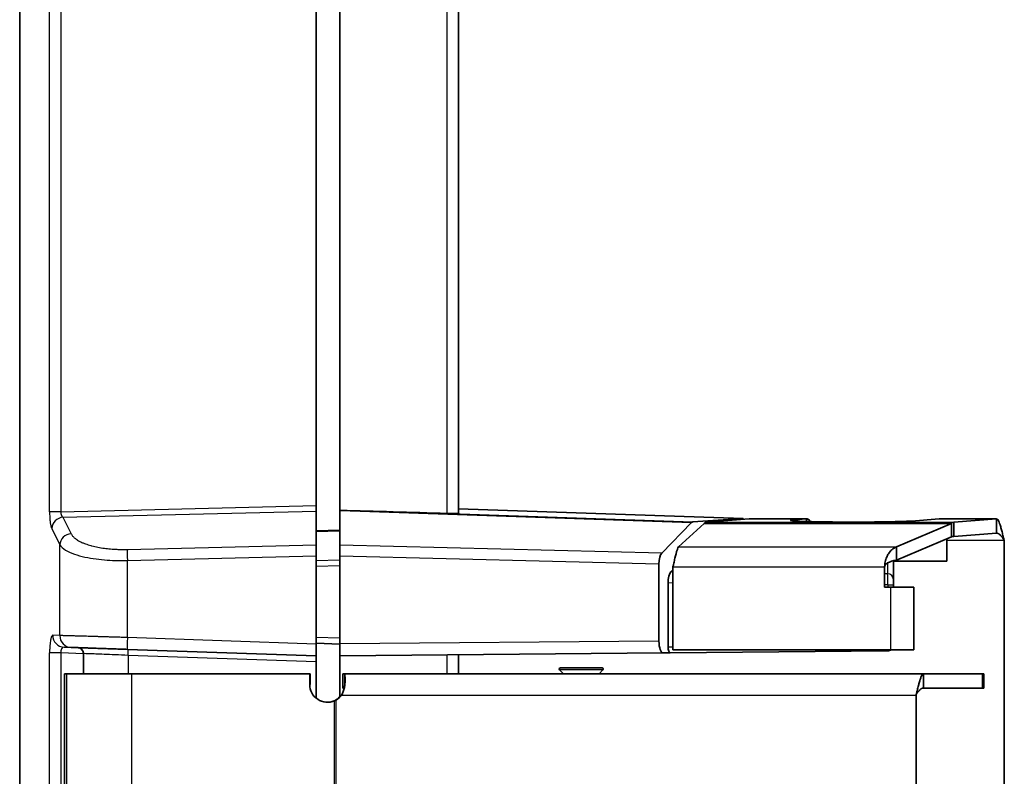
# Model space of a CAD drawing. Units: millimetres. Extents: x 109 to 5984, y 60 to 2168.
# Drawn here: x 1790 to 1873, y 893 to 957 of the extents above; entities that cross this region are included whole.
import ezdxf

# ---------------------------------------------------------------- set-up
doc = ezdxf.new("R2010")
doc.units = ezdxf.units.MM
doc.header["$LTSCALE"] = 7.5
doc.layers.add('Visible (ISO)', color=7, linetype='Continuous', lineweight=35)
doc.layers.add('Visible Narrow (ISO)', color=7, linetype='Continuous', lineweight=25)

msp = doc.modelspace()

# ---------------------------------------------------------------- linework, layer by layer
at = {"layer": 'Visible (ISO)'}
for p, q in [((1790.1062, 831.9491), (1790.1062, 1276.7509)), ((1827.1062, 1020.3371), (1827.1062, 914.9329)), ((1815.1062, 1019.6632), (1815.1062, 915.6068)), ((1817.1062, 1020.0829), (1817.1062, 915.1871)), ((1815.1062, 915.6068), (1815.1062, 915.1372)), ((1815.1062, 915.1372), (1815.1062, 912.2932)), ((1817.1062, 915.1871), (1817.1062, 912.2598)), ((1817.1649, 915.1857), (1817.1062, 915.1871)), ((1827.1062, 915.3196), (1851.1062, 914.4956)), ((1846.7483, 914.1589), (1844.2346, 911.5964)), ((1845.6498, 912.1234), (1847.8156, 914.0976)), ((1846.8543, 914.2148), (1851.1062, 914.4956)), ((1848.0187, 914.2003), (1851.6106, 914.4716)), ((1851.1062, 914.4956), (1851.1062, 914.4335)), ((1851.6106, 914.4716), (1853.1333, 914.4716)), ((1856.4684, 914.4722), (1853.1325, 914.4722)), ((1856.4521, 914.4716), (1855.3753, 914.3903)), ((1856.4521, 914.4716), (1856.452, 914.2528)), ((1864.0284, 912.1234), (1868.6628, 914.0976)), ((1867.6247, 914.4716), (1865.3029, 914.2962)), ((1872.468, 914.4722), (1867.641, 914.4722)), ((1868.6628, 914.0976), (1868.6572, 913.1991)), ((1868.8659, 914.2003), (1868.8654, 913.0007)), ((1872.4578, 914.4716), (1868.8659, 914.2003)), ((1872.4578, 914.4716), (1872.4575, 913.8289)), ((1817.1062, 913.529), (1815.1062, 913.4616)), ((1868.6572, 913.1991), (1868.6558, 912.9665)), ((1872.4573, 913.272), (1868.8654, 913.0007)), ((1872.4575, 913.8289), (1872.4573, 913.272)), ((1864.0214, 910.9922), (1868.6558, 912.9665)), ((1868.2649, 910.92), (1868.2649, 912.6722)), ((1868.2858, 910.92), (1868.2858, 912.6722)), ((1873.119, 849.1678), (1873.119, 912.6722)), ((1815.1062, 911.354), (1815.1062, 912.2932)), ((1817.1062, 912.2598), (1817.1062, 911.3207)), ((1864.0284, 912.1234), (1864.0214, 910.9922)), ((1815.1062, 911.354), (1815.1062, 903.9194)), ((1817.1062, 911.3207), (1817.1062, 903.9372)), ((1844.0054, 904.1719), (1844.0054, 910.6628)), ((1868.2858, 910.92), (1863.7726, 910.92)), ((1863.7726, 910.9156), (1863.7726, 909.3795)), ((1845.163, 910.1755), (1845.0019, 910.0088)), ((1845.1839, 910.4266), (1845.163, 910.4266)), ((1845.163, 903.4487), (1845.163, 910.4266)), ((1845.1839, 903.4487), (1845.1839, 910.4266)), ((1863.0316, 910.4266), (1863.0316, 908.72)), ((1844.7726, 909.0714), (1844.7726, 903.6788)), ((1863.7726, 909.3795), (1863.7726, 908.9098)), ((1863.0316, 908.72), (1863.5315, 908.72)), ((1865.4966, 908.72), (1863.5315, 908.72)), ((1863.7726, 908.9098), (1863.7726, 908.72)), ((1865.4966, 903.4487), (1865.4966, 908.72)), ((1794.436, 903.6418), (1793.8428, 903.6625)), ((1815.1062, 902.92), (1799.1855, 903.476)), ((1817.1062, 903.92), (1815.1062, 903.9898)), ((1815.1062, 903.9194), (1815.1062, 902.92)), ((1817.1062, 903.9372), (1817.1062, 902.9375)), ((1844.9469, 903.1804), (1844.354, 903.1752)), ((1844.9469, 903.1804), (1863.2769, 903.3404)), ((1845.1839, 903.4487), (1845.163, 903.4487)), ((1863.5315, 903.4487), (1845.1839, 903.4487)), ((1863.5315, 903.4487), (1865.4966, 903.4487)), ((1795.4759, 903.1227), (1795.4759, 901.42)), ((1815.1062, 902.4203), (1815.1062, 902.92)), ((1815.1062, 902.4203), (1815.1062, 899.3589)), ((1844.354, 903.1752), (1817.1062, 902.9375)), ((1817.1062, 902.9375), (1817.1062, 899.4863)), ((1827.1062, 903.0247), (1827.1062, 901.42)), ((1835.9539, 901.42), (1835.6246, 901.7493)), ((1835.6953, 901.92), (1839.2125, 901.92)), ((1838.9539, 901.42), (1839.2832, 901.7493)), ((1793.9017, 901.42), (1793.8743, 901.42)), ((1793.8743, 860.42), (1793.8743, 901.42)), ((1794.0692, 901.42), (1793.9017, 901.42)), ((1799.5206, 901.42), (1794.0692, 901.42)), ((1814.555, 901.42), (1799.5206, 901.42)), ((1814.555, 901.42), (1814.555, 900.52)), ((1814.555, 901.42), (1814.5995, 901.42)), ((1814.5995, 901.42), (1814.5995, 900.52)), ((1817.4995, 901.42), (1817.3622, 901.42)), ((1817.3622, 901.42), (1817.3622, 900.22)), ((1866.3143, 901.42), (1817.4995, 901.42)), ((1866.3143, 901.42), (1866.3143, 900.7659)), ((1871.2924, 901.42), (1866.3143, 901.42)), ((1866.3143, 900.7659), (1866.3143, 900.22)), ((1871.2924, 901.42), (1871.4028, 901.42)), ((1871.4028, 901.42), (1871.4028, 900.22)), ((1814.555, 900.52), (1814.5576, 900.52)), ((1817.4719, 900.22), (1817.3622, 900.22)), ((1871.2924, 900.22), (1866.3143, 900.22)), ((1871.4028, 900.22), (1871.2924, 900.22)), ((1817.2388, 899.62), (1817.2192, 899.62)), ((1817.2584, 899.62), (1817.2388, 899.62)), ((1865.6826, 862.22), (1865.6826, 899.62))]:
    msp.add_line(p, q, dxfattribs=at)
for centre, radius, start, end in [((1863.2726, 903.8404), 0.5, 270.5, 308.440731), ((1835.6953, 901.82), 0.1, 90, 225), ((1839.2125, 901.82), 0.1, 315, 90)]:
    msp.add_arc(centre, radius, start, end, dxfattribs=at)
for centre, major_axis, ratio, start_param, end_param in [((1829.298, 913.8242), (-35.4872, 1.2329), 0.0281621, 4.8024425, 5.0623058), ((1826.1062, 914.9678), (1, -0.035), 0.0347221, 5.0516985, 6.2844), ((1846.8663, 913.2144), (-0.0048, 1.0007), 0.3448705, 0.0211114, 0.3350859), ((1853.1325, 912.6722), (0, 1.8), 0.0174524, 6.2570054, 6.3093652), ((1844.3541, 910.6535), (0.0037, -1.0003), 0.3485917, 3.4806874, 4.7017128), ((1863.2726, 910.9156), (0.5, 0), 0.9397432, 0.0000003, 0.0000415), ((1845.1213, 909.068), (-0.0013, 1), 0.348713, 0.3455592, 1.5669851), ((1844.3541, 904.1753), (-0.0013, -1), 0.348713, 4.7162002, 6.286692), ((1794.9991, 903.1219), (0.0174, 0.4997), 0.9768202, 6.2831236, 6.2831853), ((1844.9469, 903.6804), (0.0007, 0.5), 0.348713, 1.5746075, 3.1450993), ((1817.4995, 899.62), (0, 1.8), 0.0326798, 5.462389, 6.2831853), ((1816.0576, 900.52), (-1.5026, 0), 0.998252, 0, 1.9730906), ((1816.0183, 900.52), (-1.5026, 0), 0.998252, 1.5838776, 2.0345804), ((1816.6506, 899.822), (-0.7398, -0.6338), 0.5760799, 1.1606498, 1.2115552), ((1816.0199, 900.52), (0, 1.5), 0.9994659, 3.6368275, 4.0688879), ((1816.0591, 900.52), (0, 1.5), 0.9994659, 3.6368275, 4.0688879)]:
    msp.add_ellipse(centre, major_axis=major_axis, ratio=ratio, start_param=start_param, end_param=end_param, dxfattribs=at)
for points, knots in [([(1826.4379, 914.9234), (1826.4036, 914.9242), (1826.3685, 914.9249), (1826.3328, 914.9256), (1826.3195, 914.9259), (1826.3061, 914.9261), (1826.2926, 914.9264), (1826.2591, 914.9271), (1826.225, 914.9279), (1826.1907, 914.9289), (1826.1742, 914.9294), (1826.1577, 914.9299), (1826.1411, 914.9304)], [0, 0, 0, 0, 0.3642959, 0.3642959, 0.3642959, 0.5, 0.5, 0.5, 0.8379028, 0.8379028, 0.8379028, 1, 1, 1, 1]), ([(1856.4521, 914.4716), (1856.4875, 914.4743), (1856.523, 914.4683), (1856.593, 914.4389), (1856.6274, 914.4158), (1856.6833, 914.3635), (1856.7051, 914.339), (1856.7421, 914.2906), (1856.7573, 914.2683), (1856.7723, 914.2442)], [0.000001, 0.000001, 0.000001, 0.000001, 0.03265268, 0.03265268, 0.06505481, 0.06505481, 0.08646156, 0.08646156, 0.10204895, 0.10204895, 0.10204895, 0.10204895]), ([(1872.4578, 914.4716), (1872.4875, 914.4752), (1872.5171, 914.4631), (1872.5468, 914.4357), (1872.5764, 914.4082), (1872.6062, 914.3654), (1872.636, 914.3083), (1872.6659, 914.2512), (1872.6958, 914.1799), (1872.726, 914.0962), (1872.7561, 914.0124), (1872.7864, 913.9163), (1872.8169, 913.8102), (1872.8322, 913.757), (1872.8476, 913.7013), (1872.863, 913.6435), (1872.8783, 913.5861), (1872.8937, 913.5266), (1872.9091, 913.4653), (1872.9246, 913.4037), (1872.9402, 913.3404), (1872.9559, 913.2757), (1872.9714, 913.2114), (1872.9871, 913.1458), (1873.0028, 913.0793), (1873.0239, 912.9897), (1873.0452, 912.8984), (1873.0667, 912.8065)], [0, 0, 0, 0, 0.14285714, 0.14285714, 0.14285714, 0.28571429, 0.28571429, 0.28571429, 0.42857143, 0.42857143, 0.42857143, 0.57142857, 0.57142857, 0.57142857, 0.64310374, 0.64310374, 0.64310374, 0.71428571, 0.71428571, 0.71428571, 0.78593025, 0.78593025, 0.78593025, 0.85714286, 0.85714286, 0.85714286, 0.95323832, 0.95323832, 0.95323832, 0.95323832]), ([(1872.4573, 913.272), (1872.4779, 913.2728), (1872.4986, 913.2713), (1872.5192, 913.2676), (1872.5298, 913.2657), (1872.5404, 913.2632), (1872.551, 913.2601), (1872.5716, 913.254), (1872.5922, 913.2457), (1872.6128, 913.2353), (1872.6235, 913.23), (1872.6341, 913.2241), (1872.6448, 913.2176), (1872.6654, 913.205), (1872.6861, 913.1904), (1872.7068, 913.1739), (1872.7175, 913.1654), (1872.7281, 913.1564), (1872.7388, 913.1469), (1872.7595, 913.1285), (1872.7802, 913.1082), (1872.801, 913.0864), (1872.8117, 913.0752), (1872.8224, 913.0636), (1872.8331, 913.0516), (1872.8539, 913.0282), (1872.8748, 913.0035), (1872.8957, 912.9775), (1872.9064, 912.9642), (1872.9171, 912.9505), (1872.9279, 912.9366), (1872.9488, 912.9096), (1872.9697, 912.8815), (1872.9907, 912.8528), (1873.0015, 912.838), (1873.0123, 912.8231), (1873.0232, 912.8079), (1873.0442, 912.7786), (1873.0653, 912.7487), (1873.0864, 912.7186), (1873.0973, 912.7032), (1873.1081, 912.6877), (1873.119, 912.6722)], [0, 0, 0, 0, 0.0944414, 0.0944414, 0.0944414, 0.1428571, 0.1428571, 0.1428571, 0.2371467, 0.2371467, 0.2371467, 0.2857143, 0.2857143, 0.2857143, 0.3800441, 0.3800441, 0.3800441, 0.4285714, 0.4285714, 0.4285714, 0.522889, 0.522889, 0.522889, 0.5714286, 0.5714286, 0.5714286, 0.6657584, 0.6657584, 0.6657584, 0.7142857, 0.7142857, 0.7142857, 0.8085752, 0.8085752, 0.8085752, 0.8571429, 0.8571429, 0.8571429, 0.9515843, 0.9515843, 0.9515843, 1, 1, 1, 1]), ([(1868.2705, 912.8023), (1868.2706, 912.8018), (1868.2707, 912.8013), (1868.2807, 912.7591), (1868.2858, 912.716), (1868.2858, 912.6722)], [0.112018818, 0.112018818, 0.112018818, 0.112018818, 0.112212783, 0.112212783, 0.127804493, 0.127804493, 0.127804493, 0.127804493]), ([(1845.1839, 910.4266), (1845.2141, 910.5641), (1845.2441, 910.7015), (1845.2737, 910.8353), (1845.2759, 910.8453), (1845.2781, 910.8552), (1845.2803, 910.8651), (1845.3099, 910.9982), (1845.3392, 911.1274), (1845.3683, 911.2494), (1845.3705, 911.2587), (1845.3727, 911.268), (1845.3749, 911.2772), (1845.404, 911.3982), (1845.4327, 911.5117), (1845.4613, 911.6148), (1845.4635, 911.6226), (1845.4657, 911.6304), (1845.4678, 911.638), (1845.4964, 911.7395), (1845.5247, 911.8304), (1845.5529, 911.9083), (1845.555, 911.9142), (1845.5572, 911.9201), (1845.5593, 911.9259), (1845.5875, 912.0019), (1845.6156, 912.0648), (1845.6435, 912.1129), (1845.6456, 912.1165), (1845.6477, 912.12), (1845.6498, 912.1234)], [0, 0, 0, 0, 0.1861624, 0.1861624, 0.1861624, 0.2, 0.2, 0.2, 0.3858082, 0.3858082, 0.3858082, 0.4, 0.4, 0.4, 0.585922, 0.585922, 0.585922, 0.6, 0.6, 0.6, 0.7858082, 0.7858082, 0.7858082, 0.8, 0.8, 0.8, 0.9861625, 0.9861625, 0.9861625, 1, 1, 1, 1]), ([(1863.0316, 910.4266), (1863.0316, 910.4967), (1863.035, 910.5667), (1863.0487, 910.707), (1863.059, 910.777), (1863.1019, 910.9926), (1863.1458, 911.1309), (1863.243, 911.3557), (1863.2917, 911.4462), (1863.4319, 911.6639), (1863.5311, 911.7785), (1863.7599, 911.9823), (1863.8923, 912.0654), (1864.0284, 912.1234)], [0.000001, 0.000001, 0.000001, 0.000001, 0.02103413, 0.02103413, 0.04258692, 0.04258692, 0.0887649, 0.0887649, 0.12426185, 0.12426185, 0.18192483, 0.18192483, 0.24852278, 0.24852278, 0.24852278, 0.24852278]), ([(1863.0342, 910.5318), (1863.0378, 910.5399), (1863.0418, 910.5478), (1863.0759, 910.6093), (1863.1192, 910.652), (1863.1926, 910.7136), (1863.2334, 910.7409), (1863.4567, 910.8703), (1863.7185, 910.9498), (1864.0214, 910.9922)], [0.01096019, 0.01096019, 0.01096019, 0.01096019, 0.01364747, 0.01364747, 0.03247687, 0.03247687, 0.05149588, 0.05149588, 0.13565022, 0.13565022, 0.13565022, 0.13565022]), ([(1799.1855, 903.476), (1799.095, 903.4791), (1799.0056, 903.4822), (1798.8259, 903.4885), (1798.7358, 903.4917), (1798.5564, 903.4979), (1798.4672, 903.501), (1798.2898, 903.5072), (1798.2016, 903.5103), (1798.0556, 903.5154), (1797.9974, 903.5175), (1797.8466, 903.5227), (1797.7545, 903.5259), (1797.5721, 903.5323), (1797.482, 903.5355), (1797.3046, 903.5416), (1797.2173, 903.5447), (1797.0465, 903.5507), (1796.9629, 903.5536), (1796.8596, 903.5572), (1796.838, 903.5579), (1796.7249, 903.5619), (1796.6361, 903.565), (1796.4645, 903.571), (1796.3816, 903.5739), (1796.2216, 903.5795), (1796.1445, 903.5822), (1796.0159, 903.5867), (1795.963, 903.5885), (1795.8552, 903.5923), (1795.8008, 903.5942), (1795.6943, 903.5979), (1795.6424, 903.5997), (1795.5415, 903.6032), (1795.4926, 903.6049), (1795.3977, 903.6082), (1795.3517, 903.6098), (1795.2876, 903.6121), (1795.2682, 903.6128), (1795.2075, 903.6149), (1795.1671, 903.6163), (1795.0892, 903.619), (1795.0516, 903.6203), (1794.9791, 903.6229), (1794.9442, 903.6241), (1794.8773, 903.6264), (1794.8453, 903.6275), (1794.7958, 903.6293), (1794.7775, 903.6299), (1794.7228, 903.6318), (1794.6876, 903.633), (1794.622, 903.6353), (1794.5915, 903.6364), (1794.5361, 903.6383), (1794.511, 903.6392), (1794.469, 903.6407), (1794.4514, 903.6413), (1794.436, 903.6418)], [0, 0, 0, 0, 0.0345901, 0.0345901, 0.0701873, 0.0701873, 0.1061696, 0.1061696, 0.1423932, 0.1423932, 0.1666667, 0.1666667, 0.2056215, 0.2056215, 0.2447062, 0.2447062, 0.2838021, 0.2838021, 0.3228697, 0.3228697, 0.3333333, 0.3333333, 0.3778447, 0.3778447, 0.4223575, 0.4223575, 0.4670282, 0.4670282, 0.5, 0.5, 0.5364106, 0.5364106, 0.5738133, 0.5738133, 0.6116457, 0.6116457, 0.6498432, 0.6498432, 0.6666667, 0.6666667, 0.7035278, 0.7035278, 0.7401269, 0.7401269, 0.7763869, 0.7763869, 0.8118841, 0.8118841, 0.8333333, 0.8333333, 0.8777549, 0.8777549, 0.9212785, 0.9212785, 0.963462, 0.963462, 1, 1, 1, 1]), ([(1795.4759, 903.1227), (1795.4759, 903.1765), (1795.467, 903.231), (1795.433, 903.3323), (1795.4076, 903.3805), (1795.3438, 903.4654), (1795.3046, 903.5032), (1795.2173, 903.5637), (1795.1682, 903.5873), (1795.0921, 903.6097), (1795.0662, 903.6152), (1795.0269, 903.6202), (1795.0136, 903.6214), (1794.9991, 903.6221), (1794.9979, 903.6222), (1794.9962, 903.6222), (1794.9958, 903.6223), (1794.9953, 903.6223), (1794.9951, 903.6223), (1794.9948, 903.6223), (1794.9947, 903.6223), (1794.9944, 903.6223), (1794.9944, 903.6223), (1794.9939, 903.6223), (1794.9939, 903.6223), (1794.9935, 903.6224), (1794.9936, 903.6224), (1794.9936, 903.6224)], [0, 0, 0, 0, 0.016147415, 0.016147415, 0.032071512, 0.032071512, 0.048003602, 0.048003602, 0.063935413, 0.063935413, 0.071824165, 0.071824165, 0.075810676, 0.075810676, 0.07618434, 0.07618434, 0.076311998, 0.076311998, 0.07636199, 0.07636199, 0.076412228, 0.076412228, 0.076462501, 0.076462501, 0.076668399, 0.076668399, 0.077444769, 0.077444769, 0.077444769, 0.077444769]), ([(1817.2584, 899.62), (1817.3093, 899.7218), (1817.3525, 899.8271), (1817.4272, 900.0435), (1817.4579, 900.1542), (1817.5046, 900.3682), (1817.521, 900.471), (1817.5413, 900.6678), (1817.5451, 900.7612), (1817.5425, 900.847)], [0.000001, 0.000001, 0.000001, 0.000001, 0.03414703, 0.03414703, 0.06965199, 0.06965199, 0.10424469, 0.10424469, 0.13930281, 0.13930281, 0.13930281, 0.13930281]), ([(1866.3143, 901.42), (1866.2998, 901.42), (1866.2853, 901.4161), (1866.2707, 901.4082), (1866.2562, 901.4004), (1866.2416, 901.3886), (1866.227, 901.373), (1866.2228, 901.3685), (1866.2186, 901.3638), (1866.2145, 901.3587), (1866.1853, 901.3232), (1866.156, 901.2725), (1866.1265, 901.2079), (1866.1222, 901.1985), (1866.1179, 901.1888), (1866.1135, 901.1788), (1866.0839, 901.1103), (1866.054, 901.028), (1866.0238, 900.9343), (1866.0194, 900.9207), (1866.015, 900.9069), (1866.0106, 900.8928), (1865.9803, 900.7958), (1865.9496, 900.6877), (1865.9185, 900.5712), (1865.9139, 900.5543), (1865.9094, 900.5372), (1865.9049, 900.52), (1865.8893, 900.4606), (1865.8735, 900.3993), (1865.8577, 900.3364), (1865.8418, 900.2735), (1865.8259, 900.2091), (1865.8098, 900.1435), (1865.8051, 900.1244), (1865.8004, 900.1052), (1865.7957, 900.0859), (1865.7795, 900.0195), (1865.7631, 899.9521), (1865.7467, 899.8842), (1865.7302, 899.8162), (1865.7137, 899.7477), (1865.697, 899.679), (1865.6922, 899.6594), (1865.6874, 899.6397), (1865.6826, 899.62)], [0, 0, 0, 0, 0.0728887, 0.0728887, 0.0728887, 0.1457806, 0.1457806, 0.1457806, 0.1666667, 0.1666667, 0.1666667, 0.3121389, 0.3121389, 0.3121389, 0.3333333, 0.3333333, 0.3333333, 0.4788817, 0.4788817, 0.4788817, 0.5, 0.5, 0.5, 0.6455484, 0.6455484, 0.6455484, 0.6666667, 0.6666667, 0.6666667, 0.7394016, 0.7394016, 0.7394016, 0.8121388, 0.8121388, 0.8121388, 0.8333333, 0.8333333, 0.8333333, 0.9062232, 0.9062232, 0.9062232, 0.9791141, 0.9791141, 0.9791141, 1, 1, 1, 1]), ([(1866.3143, 900.22), (1866.2932, 900.22), (1866.2721, 900.2177), (1866.251, 900.2132), (1866.2355, 900.2099), (1866.2199, 900.2053), (1866.2043, 900.1996), (1866.1832, 900.1918), (1866.1621, 900.1818), (1866.141, 900.1697), (1866.1253, 900.1608), (1866.1096, 900.1508), (1866.0939, 900.1396), (1866.0727, 900.1246), (1866.0515, 900.1076), (1866.0302, 900.0888), (1866.0145, 900.0749), (1865.9987, 900.06), (1865.9829, 900.0443), (1865.9615, 900.023), (1865.9401, 900.0001), (1865.9187, 899.9759), (1865.9028, 899.9579), (1865.8869, 899.9393), (1865.8709, 899.92), (1865.8494, 899.8939), (1865.8278, 899.8668), (1865.8061, 899.8388), (1865.79, 899.818), (1865.7739, 899.7968), (1865.7578, 899.7753), (1865.7393, 899.7506), (1865.7207, 899.7255), (1865.7021, 899.7002)], [0, 0, 0, 0, 0.09595938, 0.09595938, 0.09595938, 0.16666667, 0.16666667, 0.16666667, 0.26242359, 0.26242359, 0.26242359, 0.33333333, 0.33333333, 0.33333333, 0.42914027, 0.42914027, 0.42914027, 0.5, 0.5, 0.5, 0.59580694, 0.59580694, 0.59580694, 0.66666667, 0.66666667, 0.66666667, 0.76242359, 0.76242359, 0.76242359, 0.83333333, 0.83333333, 0.83333333, 0.91467896, 0.91467896, 0.91467896, 0.91467896]), ([(1816.6459, 899.1398), (1816.6492, 899.1412), (1816.6525, 899.1426), (1816.6938, 899.1605), (1816.7326, 899.1796), (1816.7716, 899.2002)], [0.715079499, 0.715079499, 0.715079499, 0.715079499, 0.71615173, 0.71615173, 0.728598645, 0.728598645, 0.728598645, 0.728598645])]:
    msp.add_open_spline(points, degree=3, knots=knots, dxfattribs=at)
for points in [[(1847.8156, 914.0976), (1847.8834, 914.1605), (1847.9511, 914.1953), (1848.0187, 914.2003)], [(1865.3029, 914.2962), (1864.8544, 914.2624), (1862.8899, 914.2052), (1858.4441, 914.2001), (1855.1097, 914.2789), (1854.9288, 914.3565), (1855.3753, 914.3903)], [(1867.6247, 914.4716), (1867.6301, 914.472), (1867.6356, 914.4722), (1867.641, 914.4722)], [(1868.6628, 914.0976), (1868.7306, 914.1605), (1868.7983, 914.1953), (1868.8659, 914.2003)], [(1868.2633, 912.7993), (1868.2644, 912.757), (1868.2649, 912.7147), (1868.2649, 912.6722)], [(1868.6558, 912.9665), (1868.7257, 912.9874), (1868.7955, 912.999), (1868.8654, 913.0007)], [(1873.0667, 912.8065), (1873.0806, 912.747), (1873.0945, 912.7071), (1873.1085, 912.6872)], [(1863.7717, 910.9468), (1863.7723, 910.9364), (1863.7726, 910.926), (1863.7726, 910.9156)], [(1845.163, 910.4266), (1845.1665, 910.4319), (1845.17, 910.4372), (1845.1735, 910.4425)], [(1845.1735, 910.4425), (1845.1874, 910.4637), (1845.2014, 910.5062), (1845.2153, 910.5696)], [(1817.2192, 899.62), (1817.226, 899.6245), (1817.2327, 899.6291), (1817.2393, 899.6337)], [(1817.2393, 899.6337), (1817.2661, 899.6525), (1817.2937, 899.6912), (1817.3222, 899.7584)]]:
    msp.add_open_spline(points, degree=3, dxfattribs=at)
at = {"layer": 'Visible Narrow (ISO)'}
for p, q in [((1790.1214, 1276.7509), (1790.1214, 831.9491)), ((1826.1411, 914.9304), (1826.1411, 1020.3396)), ((1792.6269, 915.0816), (1792.6269, 1020.1928)), ((1793.5768, 1020.1897), (1793.5768, 915.0803)), ((1793.5768, 915.0803), (1815.1062, 915.6068)), ((1793.7519, 914.6149), (1815.1062, 915.1372)), ((1817.1649, 915.1857), (1846.7483, 914.1589)), ((1826.4379, 914.9234), (1846.8543, 914.2148)), ((1793.7519, 914.6149), (1794.436, 913.2291)), ((1847.8156, 914.0976), (1868.6628, 914.0976)), ((1848.0187, 914.2003), (1868.8659, 914.2003)), ((1853.1333, 914.4716), (1856.4521, 914.4716)), ((1855.3753, 914.3903), (1855.3753, 914.3009)), ((1867.6247, 914.4716), (1872.4578, 914.4716)), ((1792.802, 913.6758), (1793.4861, 912.2899)), ((1817.1062, 913.4754), (1815.1062, 913.406)), ((1817.1062, 913.4456), (1815.1062, 913.3762)), ((1868.2649, 912.6722), (1868.2858, 912.6722)), ((1868.2858, 912.6722), (1873.119, 912.6722)), ((1793.4861, 904.6412), (1793.4861, 912.2899)), ((1799.1855, 911.9038), (1815.1062, 912.2932)), ((1844.2346, 911.5964), (1817.1062, 912.2598)), ((1845.6498, 912.1234), (1864.0284, 912.1234)), ((1799.1855, 910.9646), (1815.1062, 911.354)), ((1799.1855, 904.4754), (1799.1855, 910.9646)), ((1817.1062, 910.9903), (1815.1062, 910.9414)), ((1844.0054, 910.6628), (1817.1062, 911.3207)), ((1863.2826, 910.7694), (1863.2826, 909.8493)), ((1817.1062, 910.5207), (1815.1062, 910.4718)), ((1845.163, 910.0074), (1845.0019, 910.0088)), ((1845.1839, 910.4266), (1863.0316, 910.4266)), ((1863.2826, 909.8493), (1863.0316, 909.8515)), ((1845.163, 909.068), (1844.7726, 909.0714)), ((1863.29, 908.9098), (1863.0316, 908.912)), ((1863.29, 908.9098), (1863.29, 908.72)), ((1863.29, 908.9098), (1863.7726, 908.9098)), ((1863.5315, 908.72), (1863.5315, 903.4487)), ((1793.4861, 904.6412), (1792.8929, 904.6619)), ((1815.1062, 903.9194), (1799.1855, 904.4754)), ((1817.1062, 904.4197), (1815.1062, 904.4895)), ((1844.0054, 904.1719), (1817.1062, 903.9372)), ((1792.6269, 858.6821), (1792.6269, 903.1843)), ((1844.7726, 903.6788), (1845.163, 903.6822)), ((1793.5768, 903.1721), (1793.5768, 858.6679)), ((1795.4759, 903.1058), (1793.5768, 903.1721)), ((1795.4875, 903.1219), (1795.4759, 903.1227)), ((1795.4875, 903.1219), (1795.4875, 901.42)), ((1815.1062, 902.4203), (1799.2553, 902.9738)), ((1799.2553, 902.9738), (1799.2553, 901.42)), ((1826.1411, 901.42), (1826.1411, 903.0163)), ((1839.2832, 901.7493), (1835.6246, 901.7493)), ((1793.9017, 860.42), (1793.9017, 901.42)), ((1794.0692, 860.42), (1794.0692, 901.42)), ((1799.5206, 901.42), (1799.5206, 860.42)), ((1817.4995, 901.42), (1817.4995, 900.3512)), ((1817.5337, 900.5951), (1817.5425, 900.847)), ((1871.2924, 900.22), (1871.2924, 901.42)), ((1816.6459, 862.7002), (1816.6459, 899.1398)), ((1816.7716, 899.2002), (1816.7716, 862.6398)), ((1817.2584, 899.62), (1865.6826, 899.62))]:
    msp.add_line(p, q, dxfattribs=at)
for centre, major_axis, ratio, start_param, end_param in [((1793.7868, 913.6758), (-0.8967, -0.4426), 0.9290052, 4.3177947, 5.794761), ((1794.4709, 912.2899), (-0.8967, -0.4426), 0.9290052, 4.3177943, 5.7947607), ((1799.2204, 910.9646), (-0.0244, 0.9997), 0.0348891, 0.3488699, 1.569943), ((1863.2726, 910.9156), (0.5, 0), 0.9397432, 0.0000415, 0.0662677), ((1863.2726, 908.9097), (0.0044, 0.9999), 0.0174453, 4.7125636, 5.934129), ((1863.2726, 909.3795), (0.5, 0), 0.9397432, 0, 1.5506593), ((1793.8777, 904.6619), (-0.0349, -0.9994), 0.9847896, 4.746765, 6.2831853), ((1794.4709, 904.6412), (-0.0349, -0.9994), 0.9847896, 4.746765, 6.2831853), ((1799.2204, 904.4754), (-0.0349, -0.9994), 0.0348782, 4.7136071, 6.2831852), ((1793.878, 903.161), (-0.0642, 0.5002), 0.5924271, 6.1863836, 7.7560307), ((1794.9991, 903.1219), (0.0174, 0.4997), 0.9768202, 4.7464868, 6.2831236), ((1799.2379, 902.9738), (0.0174, 0.4997), 0.0348783, 4.7136066, 6.2831852), ((1863.2726, 903.8404), (0.0044, -0.5), 0.0348982, 0, 0.6705649)]:
    msp.add_ellipse(centre, major_axis=major_axis, ratio=ratio, start_param=start_param, end_param=end_param, dxfattribs=at)
for points in [[(1792.6269, 915.0816), (1792.6269, 915.0283), (1792.6278, 914.9216), (1792.6329, 914.7461), (1792.6431, 914.5518), (1792.6589, 914.3581), (1792.6781, 914.1911), (1792.6979, 914.0579), (1792.7182, 913.9485), (1792.7406, 913.8503), (1792.767, 913.7585), (1792.7895, 913.701), (1792.802, 913.6758)], [(1792.8929, 904.6619), (1792.8821, 904.6623), (1792.861, 904.6556), (1792.8311, 904.6264), (1792.8015, 904.5776), (1792.7714, 904.5055), (1792.7403, 904.4027), (1792.7082, 904.2577), (1792.6774, 904.0632), (1792.6515, 903.823), (1792.6327, 903.5342), (1792.6271, 903.3068), (1792.6269, 903.1843)]]:
    msp.add_open_spline(points, degree=3, dxfattribs=at)
for points, knots in [([(1793.5768, 915.0803), (1793.5336, 915.0803), (1793.4905, 915.0803), (1793.4478, 915.0803), (1793.4052, 915.0803), (1793.363, 915.0803), (1793.3216, 915.0803), (1793.2802, 915.0803), (1793.2396, 915.0803), (1793.2002, 915.0803), (1793.1809, 915.0803), (1793.1619, 915.0803), (1793.1432, 915.0803), (1793.1017, 915.0803), (1793.0617, 915.0802), (1793.0237, 915.0802), (1792.9857, 915.0802), (1792.9496, 915.0802), (1792.9159, 915.0802), (1792.8822, 915.0802), (1792.8508, 915.0802), (1792.822, 915.0802), (1792.8159, 915.0802), (1792.8099, 915.0802), (1792.804, 915.0803), (1792.7786, 915.0803), (1792.7554, 915.0804), (1792.7347, 915.0805), (1792.714, 915.0806), (1792.6957, 915.0807), (1792.68, 915.0808), (1792.6643, 915.081), (1792.6513, 915.0811), (1792.6409, 915.0813), (1792.6355, 915.0814), (1792.6308, 915.0815), (1792.6269, 915.0816)], [0, 0, 0, 0, 0.09550754, 0.09550754, 0.09550754, 0.19099627, 0.19099627, 0.19099627, 0.28653177, 0.28653177, 0.28653177, 0.33333333, 0.33333333, 0.33333333, 0.43728509, 0.43728509, 0.43728509, 0.5411399, 0.5411399, 0.5411399, 0.64467171, 0.64467171, 0.64467171, 0.66666667, 0.66666667, 0.66666667, 0.76150606, 0.76150606, 0.76150606, 0.85618915, 0.85618915, 0.85618915, 0.95071395, 0.95071395, 0.95071395, 1, 1, 1, 1]), ([(1793.5768, 915.0803), (1793.5768, 915.0802), (1793.5768, 915.0802), (1793.5768, 915.0802), (1793.5768, 915.0799), (1793.5768, 915.0796), (1793.5768, 915.0793), (1793.5761, 915.0647), (1793.5757, 915.0493), (1793.5759, 915.0334), (1793.5759, 915.0288), (1793.576, 915.0242), (1793.5761, 915.0195), (1793.5763, 915.0085), (1793.5768, 914.9973), (1793.5776, 914.9857), (1793.5783, 914.9753), (1793.5792, 914.9646), (1793.5805, 914.9536), (1793.5817, 914.9427), (1793.5831, 914.9314), (1793.5849, 914.9201), (1793.5866, 914.909), (1793.5886, 914.8978), (1793.5909, 914.8867), (1793.5934, 914.8748), (1793.5961, 914.8632), (1793.5991, 914.8518), (1793.6018, 914.8416), (1793.6046, 914.8317), (1793.6076, 914.8223), (1793.6084, 914.8199), (1793.6092, 914.8175), (1793.61, 914.8151), (1793.6144, 914.8017), (1793.6191, 914.7893), (1793.6238, 914.7779), (1793.6264, 914.7717), (1793.629, 914.7657), (1793.6317, 914.7601), (1793.6354, 914.7519), (1793.6392, 914.7442), (1793.6431, 914.7369), (1793.6469, 914.7298), (1793.6508, 914.7231), (1793.6547, 914.7165), (1793.6593, 914.709), (1793.664, 914.7018), (1793.669, 914.6947), (1793.6727, 914.6895), (1793.6765, 914.6844), (1793.6805, 914.6793), (1793.6851, 914.6735), (1793.6899, 914.6677), (1793.695, 914.6621), (1793.6999, 914.6568), (1793.7051, 914.6515), (1793.7106, 914.6463), (1793.7178, 914.6396), (1793.7257, 914.6329), (1793.7342, 914.6267), (1793.7398, 914.6226), (1793.7457, 914.6186), (1793.7519, 914.6149)], [0, 0, 0, 0, 0.00001057, 0.00001057, 0.00001057, 0.00164131, 0.00164131, 0.00164131, 0.08657907, 0.08657907, 0.08657907, 0.11111111, 0.11111111, 0.11111111, 0.16934414, 0.16934414, 0.16934414, 0.22222211, 0.22222211, 0.22222211, 0.27496006, 0.27496006, 0.27496006, 0.32683751, 0.32683751, 0.32683751, 0.3820365, 0.3820365, 0.3820365, 0.43168956, 0.43168956, 0.43168956, 0.44444444, 0.44444444, 0.44444444, 0.51650142, 0.51650142, 0.51650142, 0.55555556, 0.55555556, 0.55555556, 0.61173978, 0.61173978, 0.61173978, 0.66666609, 0.66666609, 0.66666609, 0.73014977, 0.73014977, 0.73014977, 0.77777971, 0.77777971, 0.77777971, 0.83333182, 0.83333182, 0.83333182, 0.88601785, 0.88601785, 0.88601785, 0.95443234, 0.95443234, 0.95443234, 1, 1, 1, 1]), ([(1794.436, 913.2291), (1794.4529, 913.1949), (1794.4723, 913.1616), (1794.5166, 913.0949), (1794.5418, 913.0617), (1794.5973, 912.9962), (1794.6277, 912.9639), (1794.6939, 912.9), (1794.7299, 912.8684), (1794.7904, 912.8196), (1794.8136, 912.8018), (1794.8863, 912.7484), (1794.938, 912.7138), (1795.0473, 912.6466), (1795.1051, 912.6139), (1795.2268, 912.5501), (1795.2908, 912.5191), (1795.391, 912.4741), (1795.4258, 912.4591), (1795.5257, 912.4175), (1795.5919, 912.3919), (1795.7281, 912.3424), (1795.7982, 912.3186), (1795.9429, 912.2727), (1796.0175, 912.2506), (1796.129, 912.2197), (1796.1653, 912.21), (1796.2818, 912.1798), (1796.3626, 912.1604), (1796.5269, 912.1236), (1796.6104, 912.1063), (1796.7805, 912.0736), (1796.867, 912.0583), (1796.9641, 912.0425), (1796.9746, 912.0408), (1797.0716, 912.0254), (1797.1578, 912.0129), (1797.3328, 911.9896), (1797.4216, 911.979), (1797.5941, 911.9604), (1797.6777, 911.9524), (1797.8482, 911.9378), (1797.9348, 911.9314), (1798.1096, 911.9202), (1798.1976, 911.9155), (1798.3564, 911.9087), (1798.4274, 911.9062), (1798.5831, 911.9021), (1798.6674, 911.9007), (1798.8369, 911.8994), (1798.922, 911.8996), (1799.0664, 911.9013), (1799.1262, 911.9023), (1799.1855, 911.9038)], [0.00000009, 0.00000009, 0.00000009, 0.00000009, 0.02921753, 0.02921753, 0.05979567, 0.05979567, 0.09115036, 0.09115036, 0.12366264, 0.12366264, 0.14285722, 0.14285722, 0.18220955, 0.18220955, 0.22243127, 0.22243127, 0.26404861, 0.26404861, 0.28571435, 0.28571435, 0.32546894, 0.32546894, 0.36617516, 0.36617516, 0.40835315, 0.40835315, 0.42857148, 0.42857148, 0.4730262, 0.4730262, 0.51856536, 0.51856536, 0.56566614, 0.56566614, 0.57142861, 0.57142861, 0.61850772, 0.61850772, 0.66748447, 0.66748447, 0.71428574, 0.71428574, 0.76363552, 0.76363552, 0.81487692, 0.81487692, 0.85714287, 0.85714287, 0.90845408, 0.90845408, 0.96167886, 0.96167886, 0.99999999, 0.99999999, 0.99999999, 0.99999999]), ([(1793.4861, 912.2899), (1793.5837, 912.1251), (1793.7541, 911.9759), (1794.1815, 911.7143), (1794.4376, 911.6018), (1794.9948, 911.4087), (1795.296, 911.3281), (1795.9139, 911.1946), (1796.2306, 911.1417), (1796.8597, 911.0583), (1797.172, 911.0278), (1797.7794, 910.9844), (1798.0744, 910.9715), (1798.646, 910.9589), (1798.9227, 910.9592), (1799.1855, 910.9646)], [0.00000005, 0.00000005, 0.00000005, 0.00000005, 0.14285718, 0.14285718, 0.28571432, 0.28571432, 0.42857146, 0.42857146, 0.57142859, 0.57142859, 0.71428573, 0.71428573, 0.85714286, 0.85714286, 1, 1, 1, 1]), ([(1799.1855, 904.4754), (1799.0434, 904.4795), (1798.9021, 904.4836), (1798.6191, 904.4918), (1798.4774, 904.496), (1798.1937, 904.5042), (1798.0518, 904.5083), (1797.8373, 904.5146), (1797.7636, 904.5167), (1797.5704, 904.5224), (1797.4518, 904.5258), (1797.2229, 904.5325), (1797.1125, 904.5357), (1796.8958, 904.542), (1796.7896, 904.5451), (1796.582, 904.5511), (1796.4806, 904.5541), (1796.3687, 904.5573), (1796.3556, 904.5577), (1796.2339, 904.5613), (1796.1283, 904.5643), (1795.9244, 904.5703), (1795.826, 904.5731), (1795.6366, 904.5786), (1795.5455, 904.5813), (1795.3888, 904.5858), (1795.3217, 904.5878), (1795.1918, 904.5916), (1795.129, 904.5934), (1795.0059, 904.597), (1794.9458, 904.5987), (1794.8288, 904.6021), (1794.7721, 904.6038), (1794.6617, 904.607), (1794.608, 904.6086), (1794.5241, 904.611), (1794.4927, 904.6119), (1794.4152, 904.6142), (1794.3699, 904.6155), (1794.2823, 904.618), (1794.2399, 904.6193), (1794.158, 904.6217), (1794.1184, 904.6228), (1794.0424, 904.625), (1794.0058, 904.6261), (1793.9375, 904.6281), (1793.9055, 904.629), (1793.8316, 904.6312), (1793.7906, 904.6323), (1793.7133, 904.6346), (1793.677, 904.6356), (1793.6097, 904.6376), (1793.5788, 904.6385), (1793.5268, 904.64), (1793.5051, 904.6407), (1793.4861, 904.6412)], [0, 0, 0, 0, 0.0461289, 0.0461289, 0.09315508, 0.09315508, 0.14122832, 0.14122832, 0.16666667, 0.16666667, 0.20833333, 0.20833333, 0.24831142, 0.24831142, 0.28823529, 0.28823529, 0.3280426, 0.3280426, 0.33333333, 0.33333333, 0.3774711, 0.3774711, 0.42143337, 0.42143337, 0.46525423, 0.46525423, 0.5, 0.5, 0.53497593, 0.53497593, 0.57090623, 0.57090623, 0.60725205, 0.60725205, 0.64398417, 0.64398417, 0.66666667, 0.66666667, 0.70112402, 0.70112402, 0.73534792, 0.73534792, 0.76927441, 0.76927441, 0.80247002, 0.80247002, 0.83333333, 0.83333333, 0.8760891, 0.8760891, 0.91892582, 0.91892582, 0.96211012, 0.96211012, 1, 1, 1, 1]), ([(1793.5768, 903.1721), (1793.5381, 903.1721), (1793.4995, 903.1721), (1793.4219, 903.1722), (1793.383, 903.1722), (1793.3048, 903.1723), (1793.2655, 903.1723), (1793.203, 903.1722), (1793.1791, 903.1722), (1793.1526, 903.1721), (1793.1495, 903.1721), (1793.1033, 903.172), (1793.0619, 903.1718), (1792.9846, 903.1715), (1792.9485, 903.1714), (1792.8842, 903.1714), (1792.8556, 903.1715), (1792.8219, 903.1719), (1792.815, 903.172), (1792.8082, 903.1721), (1792.8081, 903.1721), (1792.8081, 903.1721), (1792.7845, 903.1726), (1792.7627, 903.1732), (1792.7238, 903.1747), (1792.7065, 903.1756), (1792.6766, 903.1777), (1792.6638, 903.1789), (1792.6423, 903.1815), (1792.6335, 903.1829), (1792.6269, 903.1843)], [0, 0, 0, 0, 0.0862256, 0.0862256, 0.1744981, 0.1744981, 0.2668496, 0.2668496, 0.32552, 0.32552, 0.3333333, 0.3333333, 0.442153, 0.442153, 0.5473601, 0.5473601, 0.6418727, 0.6418727, 0.6666667, 0.6666667, 0.6670018, 0.6670018, 0.6670018, 0.7540427, 0.7540427, 0.8381043, 0.8381043, 0.9190522, 0.9190522, 1, 1, 1, 1]), ([(1799.2553, 902.9738), (1798.8724, 902.9889), (1798.5057, 903.0033), (1797.8248, 903.03), (1797.5108, 903.0424), (1796.9585, 903.0641), (1796.7197, 903.0734), (1796.3154, 903.0893), (1796.1496, 903.0958), (1795.8757, 903.1066), (1795.7676, 903.1109), (1795.5958, 903.1176), (1795.5323, 903.1201), (1795.4875, 903.1219)], [0, 0, 0, 0, 0.1666667, 0.1666667, 0.3333333, 0.3333333, 0.5, 0.5, 0.6666667, 0.6666667, 0.8333333, 0.8333333, 1, 1, 1, 1])]:
    msp.add_open_spline(points, degree=3, knots=knots, dxfattribs=at)

doc.saveas('drawing.dxf')
